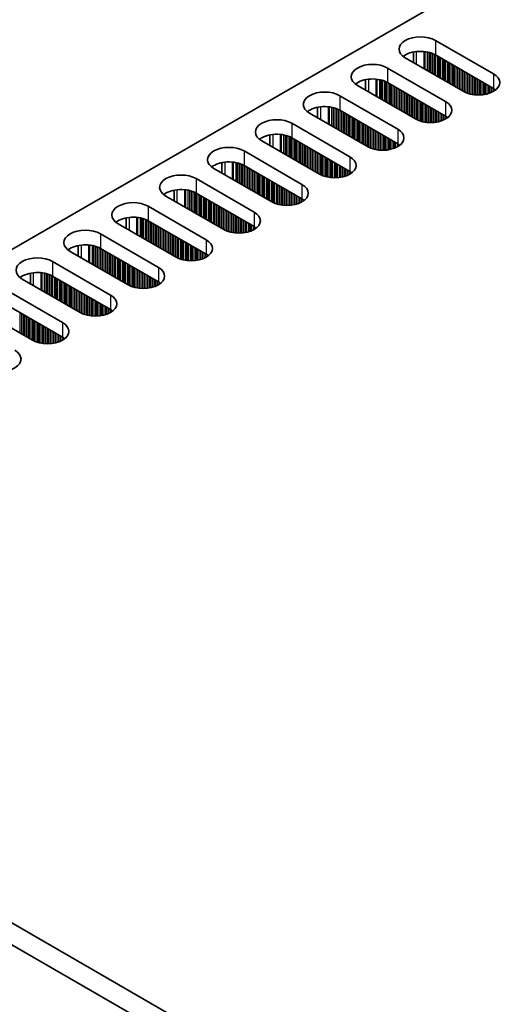
# Model space of a CAD drawing. Units: millimetres. Extents: x 0 to 7860, y 0 to 1405.
# Drawn here: x 180 to 233, y 324 to 434 of the extents above; entities that cross this region are included whole.
import ezdxf

# ---------------------------------------------------------------- set-up
doc = ezdxf.new("R2010")
doc.units = ezdxf.units.MM
doc.header["$LTSCALE"] = 4
doc.layers.add('Visible (ISO)', color=7, linetype='Continuous', lineweight=35)
doc.layers.add('Visible Narrow (ISO)', color=7, linetype='Continuous', lineweight=25)

msp = doc.modelspace()

# ---------------------------------------------------------------- linework, layer by layer
at = {"layer": 'Visible (ISO)'}
for p, q in [((341.1043, 501.8963), (113.5927, 370.5424)), ((226.6237, 431.8001), (233.1291, 428.0442)), ((224.1363, 429.317), (224.1363, 430.4956)), ((233.1291, 426.4112), (226.6237, 430.1671)), ((229.735, 426.0846), (223.2296, 429.8405)), ((221.2497, 428.6974), (227.7551, 424.9415)), ((224.361, 422.9819), (217.8556, 426.7378)), ((218.7623, 426.2143), (218.7623, 427.3929)), ((227.7551, 423.3085), (221.2497, 427.0644)), ((215.8757, 425.5947), (222.3811, 421.8388)), ((218.987, 419.8792), (212.4816, 423.6351)), ((213.3883, 423.1116), (213.3883, 424.2902)), ((222.3811, 420.2058), (215.8757, 423.9617)), ((210.5017, 422.492), (217.0071, 418.7361)), ((208.0142, 420.0089), (208.0142, 421.1875)), ((213.613, 416.7765), (207.1076, 420.5324)), ((217.0071, 417.1031), (210.5017, 420.859)), ((205.1277, 419.3893), (211.6331, 415.6334)), ((202.6402, 416.9062), (202.6402, 418.0849)), ((211.6331, 414.0004), (205.1277, 417.7563)), ((208.2389, 413.6738), (201.7336, 417.4297)), ((199.7537, 416.2866), (206.259, 412.5307)), ((197.2662, 413.8036), (197.2662, 414.9822)), ((206.259, 410.8977), (199.7537, 414.6536)), ((202.8649, 410.5711), (196.3596, 414.327)), ((194.3797, 413.1839), (200.885, 409.428)), ((197.4909, 407.4685), (190.9855, 411.2243)), ((191.8922, 410.7009), (191.8922, 411.8795)), ((200.885, 407.7951), (194.3797, 411.5509)), ((189.0056, 410.0812), (195.511, 406.3254)), ((192.1169, 404.3658), (185.6115, 408.1217)), ((186.5182, 407.5982), (186.5182, 408.7768)), ((195.511, 404.6924), (189.0056, 408.4483)), ((183.6316, 406.9786), (190.137, 403.2227)), ((181.1442, 404.4955), (181.1442, 405.6741)), ((186.7429, 401.2631), (180.2375, 405.019)), ((190.137, 401.5897), (183.6316, 405.3456)), ((178.2576, 403.8759), (184.763, 400.12)), ((181.3689, 398.1604), (174.8635, 401.9163)), ((184.763, 398.487), (178.2576, 402.2429)), ((414.4666, 196.8328), (113.2391, 370.7465)), ((111.1178, 369.5218), (412.3453, 195.608))]:
    msp.add_line(p, q, dxfattribs=at)
for centre, major_axis, start_param, end_param in [((224.9267, 430.8203), (-2.4, 0), 3.92699082, 7.06858347), ((224.9267, 429.1873), (-2.4, 0), 3.92699082, 5.65304806), ((219.5527, 427.7176), (-2.4, 0), 3.92699082, 7.06858347), ((231.432, 427.0644), (2.4, 0), 3.92699082, 7.06858347), ((219.5527, 426.0846), (-2.4, 0), 3.92699082, 5.65304806), ((214.1786, 424.6149), (-2.4, 0), 3.92699082, 7.06858347), ((231.432, 425.4314), (-2.4, 0), 3.7717299, 3.92699082), ((214.1786, 422.9819), (-2.4, 0), 3.92699082, 5.65304806), ((226.058, 423.9617), (2.4, 0), 3.92699082, 7.06858347), ((226.058, 422.3287), (-2.4, 0), 3.7717299, 3.92699082), ((208.8046, 421.5122), (-2.4, 0), 3.92699082, 7.06858347), ((208.8046, 419.8792), (-2.4, 0), 3.92699082, 5.65304806), ((220.684, 420.859), (2.4, 0), 3.92699082, 7.06858347), ((203.4306, 418.4095), (-2.4, 0), 3.92699082, 7.06858347), ((220.684, 419.226), (-2.4, 0), 3.7717299, 3.92699082), ((203.4306, 416.7765), (-2.4, 0), 3.92699082, 5.65304806), ((215.31, 417.7563), (2.4, 0), 3.92699082, 7.06858347), ((198.0566, 415.3068), (-2.4, 0), 3.92699082, 7.06858347), ((215.31, 416.1233), (-2.4, 0), 3.7717299, 3.92699082), ((209.936, 414.6536), (2.4, 0), 3.92699082, 7.06858347), ((198.0566, 413.6738), (-2.4, 0), 3.92699082, 5.65304806), ((192.6826, 412.2041), (-2.4, 0), 3.92699082, 7.06858347), ((209.936, 413.0206), (-2.4, 0), 3.7717299, 3.92699082), ((204.562, 411.5509), (2.4, 0), 3.92699082, 7.06858347), ((192.6826, 410.5711), (-2.4, 0), 3.92699082, 5.65304806), ((187.3086, 409.1014), (-2.4, 0), 3.92699082, 7.06858347), ((204.562, 409.9179), (-2.4, 0), 3.7717299, 3.92699082), ((187.3086, 407.4685), (-2.4, 0), 3.92699082, 5.65304806), ((199.188, 408.4483), (2.4, 0), 3.92699082, 7.06858347), ((199.188, 406.8153), (-2.4, 0), 3.7717299, 3.92699082), ((181.9346, 405.9988), (-2.4, 0), 3.92699082, 7.06858347), ((181.9346, 404.3658), (-2.4, 0), 3.92699082, 5.65304806), ((193.814, 405.3456), (2.4, 0), 3.92699082, 7.06858347), ((193.814, 403.7126), (-2.4, 0), 3.7717299, 3.92699082), ((188.44, 402.2429), (2.4, 0), 3.92699082, 7.06858347), ((188.44, 400.6099), (-2.4, 0), 3.7717299, 3.92699082), ((183.0659, 399.1402), (2.4, 0), 3.92699082, 7.06858347), ((183.0659, 397.5072), (-2.4, 0), 3.7717299, 3.92699082), ((177.6919, 396.0375), (2.4, 0), 3.92699082, 7.06858347)]:
    msp.add_ellipse(centre, major_axis=major_axis, ratio=0.57735027, start_param=start_param, end_param=end_param, dxfattribs=at)
at = {"layer": 'Visible Narrow (ISO)'}
for p, q in [((226.6237, 431.8001), (226.6237, 430.1671)), ((224.5024, 429.1056), (224.5024, 430.5511)), ((225.3391, 428.6225), (225.3391, 430.5523)), ((225.4523, 428.5572), (225.4523, 430.5393)), ((225.7328, 428.3953), (225.7328, 430.4924)), ((225.9025, 428.2973), (225.9025, 430.4532)), ((225.9308, 428.281), (225.9308, 430.4458)), ((226.1005, 428.183), (226.1005, 430.3959)), ((226.2985, 428.0687), (226.2985, 430.3242)), ((226.4682, 427.9707), (226.4682, 430.2493)), ((226.4964, 427.9544), (226.4964, 430.2354)), ((226.6661, 427.8564), (226.6661, 430.1426)), ((226.8641, 427.7421), (226.8641, 430.0283)), ((227.0338, 427.6441), (227.0338, 429.9303)), ((227.0621, 427.6278), (227.0621, 429.9139)), ((227.2318, 427.5298), (227.2318, 429.816)), ((227.4298, 427.4155), (227.4298, 429.7017)), ((227.5995, 427.3175), (227.5995, 429.6037)), ((227.6278, 427.3012), (227.6278, 429.5873)), ((227.7975, 427.2032), (227.7975, 429.4894)), ((227.9955, 427.0889), (227.9955, 429.3751)), ((228.1652, 426.9909), (228.1652, 429.2771)), ((228.1935, 426.9746), (228.1935, 429.2607)), ((228.3632, 426.8766), (228.3632, 429.1628)), ((228.5612, 426.7623), (228.5612, 429.0485)), ((228.7309, 426.6643), (228.7309, 428.9505)), ((228.7592, 426.648), (228.7592, 428.9342)), ((228.9289, 426.55), (228.9289, 428.8362)), ((221.2497, 428.6974), (221.2497, 427.0644)), ((229.1269, 426.4357), (229.1269, 428.7219)), ((229.2966, 426.3377), (229.2966, 428.6239)), ((229.3249, 426.3214), (229.3249, 428.6076)), ((229.4946, 426.2234), (229.4946, 428.5096)), ((229.6926, 426.1091), (229.6926, 428.3953)), ((229.8623, 426.0162), (229.8623, 428.2973)), ((229.8906, 426.0023), (229.8906, 428.281)), ((230.0603, 425.9274), (230.0603, 428.183)), ((230.2582, 425.8558), (230.2582, 428.0687)), ((230.428, 425.8058), (230.428, 427.9707)), ((230.4562, 425.7984), (230.4562, 427.9544)), ((230.6259, 425.7592), (230.6259, 427.8564)), ((230.8239, 425.724), (230.8239, 427.7421)), ((233.1291, 428.0442), (233.1291, 426.4112)), ((219.1284, 426.0029), (219.1284, 427.4484)), ((219.9651, 425.5198), (219.9651, 427.4496)), ((220.0783, 425.4545), (220.0783, 427.4366)), ((220.3588, 425.2926), (220.3588, 427.3897)), ((220.5285, 425.1946), (220.5285, 427.3505)), ((220.5567, 425.1783), (220.5567, 427.3431)), ((220.7265, 425.0803), (220.7265, 427.2932)), ((220.9244, 424.966), (220.9244, 427.2216)), ((221.0941, 424.868), (221.0941, 427.1466)), ((221.1224, 424.8517), (221.1224, 427.1327)), ((221.2921, 424.7537), (221.2921, 427.0399)), ((221.4901, 424.6394), (221.4901, 426.9256)), ((221.6598, 424.5414), (221.6598, 426.8276)), ((221.6881, 424.5251), (221.6881, 426.8113)), ((221.8578, 424.4271), (221.8578, 426.7133)), ((222.0558, 424.3128), (222.0558, 426.599)), ((230.9936, 425.702), (230.9936, 427.6441)), ((231.0219, 425.6991), (231.0219, 427.6278)), ((231.1916, 425.6857), (231.1916, 427.5298)), ((231.3896, 425.6789), (231.3896, 427.4155)), ((231.5593, 425.6807), (231.5593, 427.3175)), ((231.5876, 425.6816), (231.5876, 427.3012)), ((231.7573, 425.6915), (231.7573, 427.2032)), ((231.9553, 425.7121), (231.9553, 427.0889)), ((232.125, 425.7377), (232.125, 426.9909)), ((232.1533, 425.7428), (232.1533, 426.9746)), ((232.323, 425.7778), (232.323, 426.8766)), ((232.521, 425.8296), (232.521, 426.7623)), ((232.6907, 425.8846), (232.6907, 426.6643)), ((232.719, 425.8948), (232.719, 426.648)), ((215.8757, 425.5947), (215.8757, 423.9617)), ((222.2255, 424.2148), (222.2255, 426.501)), ((222.2538, 424.1985), (222.2538, 426.4847)), ((222.4235, 424.1005), (222.4235, 426.3867)), ((222.6215, 423.9862), (222.6215, 426.2724)), ((222.7912, 423.8882), (222.7912, 426.1744)), ((222.8195, 423.8719), (222.8195, 426.1581)), ((222.9892, 423.7739), (222.9892, 426.0601)), ((223.1872, 423.6596), (223.1872, 425.9458)), ((223.3569, 423.5616), (223.3569, 425.8478)), ((223.3852, 423.5453), (223.3852, 425.8315)), ((223.5549, 423.4473), (223.5549, 425.7335)), ((223.7529, 423.333), (223.7529, 425.6192)), ((223.9226, 423.235), (223.9226, 425.5212)), ((223.9509, 423.2187), (223.9509, 425.5049)), ((232.8887, 425.9631), (232.8887, 426.55)), ((233.0867, 426.0607), (233.0867, 426.4357)), ((233.2564, 426.164), (233.2564, 426.3317)), ((233.2893, 426.1868), (233.2893, 426.309)), ((224.1206, 423.1207), (224.1206, 425.4069)), ((224.3186, 423.0064), (224.3186, 425.2926)), ((224.4883, 422.9135), (224.4883, 425.1946)), ((224.5165, 422.8996), (224.5165, 425.1783)), ((224.6862, 422.8247), (224.6862, 425.0803)), ((224.8842, 422.7531), (224.8842, 424.966)), ((225.0539, 422.7031), (225.0539, 424.868)), ((225.0822, 422.6957), (225.0822, 424.8517)), ((225.2519, 422.6565), (225.2519, 424.7537)), ((225.4499, 422.6213), (225.4499, 424.6394)), ((225.6196, 422.5994), (225.6196, 424.5414)), ((225.6479, 422.5964), (225.6479, 424.5251)), ((225.8176, 422.583), (225.8176, 424.4271)), ((227.7551, 424.9415), (227.7551, 423.3085)), ((213.7544, 422.9002), (213.7544, 424.3457)), ((214.5911, 422.4171), (214.5911, 424.3469)), ((214.7043, 422.3518), (214.7043, 424.3339)), ((214.9847, 422.1899), (214.9847, 424.287)), ((215.1544, 422.0919), (215.1544, 424.2478)), ((215.1827, 422.0756), (215.1827, 424.2404)), ((215.3524, 421.9776), (215.3524, 424.1905)), ((215.5504, 421.8633), (215.5504, 424.1189)), ((215.7201, 421.7653), (215.7201, 424.0439)), ((215.7484, 421.749), (215.7484, 424.03)), ((215.9181, 421.651), (215.9181, 423.9372)), ((216.1161, 421.5367), (216.1161, 423.8229)), ((216.2858, 421.4387), (216.2858, 423.7249)), ((216.3141, 421.4224), (216.3141, 423.7086)), ((216.4838, 421.3244), (216.4838, 423.6106)), ((216.6818, 421.2101), (216.6818, 423.4963)), ((216.8515, 421.1121), (216.8515, 423.3983)), ((216.8798, 421.0958), (216.8798, 423.382)), ((217.0495, 420.9978), (217.0495, 423.284)), ((226.0156, 422.5763), (226.0156, 424.3128)), ((226.1853, 422.578), (226.1853, 424.2148)), ((226.2136, 422.579), (226.2136, 424.1985)), ((226.3833, 422.5888), (226.3833, 424.1005)), ((226.5813, 422.6094), (226.5813, 423.9862)), ((226.751, 422.6351), (226.751, 423.8882)), ((226.7793, 422.6401), (226.7793, 423.8719)), ((226.949, 422.6751), (226.949, 423.7739)), ((227.147, 422.7269), (227.147, 423.6596)), ((227.3167, 422.7819), (227.3167, 423.5616)), ((227.345, 422.7921), (227.345, 423.5453)), ((227.5147, 422.8604), (227.5147, 423.4473)), ((227.7127, 422.958), (227.7127, 423.333)), ((210.5017, 422.492), (210.5017, 420.859)), ((217.2475, 420.8835), (217.2475, 423.1697)), ((217.4172, 420.7855), (217.4172, 423.0717)), ((217.4455, 420.7692), (217.4455, 423.0554)), ((217.6152, 420.6712), (217.6152, 422.9574)), ((217.8132, 420.5569), (217.8132, 422.8431)), ((217.9829, 420.4589), (217.9829, 422.7451)), ((218.0112, 420.4426), (218.0112, 422.7288)), ((218.1809, 420.3446), (218.1809, 422.6308)), ((218.3789, 420.2303), (218.3789, 422.5165)), ((218.5486, 420.1323), (218.5486, 422.4185)), ((218.5768, 420.116), (218.5768, 422.4022)), ((218.7466, 420.018), (218.7466, 422.3042)), ((218.9445, 419.9037), (218.9445, 422.1899)), ((227.8824, 423.0614), (227.8824, 423.229)), ((227.9153, 423.0841), (227.9153, 423.2063)), ((208.3804, 419.7976), (208.3804, 421.243)), ((209.2171, 419.3145), (209.2171, 421.2442)), ((209.3302, 419.2491), (209.3302, 421.2312)), ((209.6107, 419.0872), (209.6107, 421.1843)), ((209.7804, 418.9892), (209.7804, 421.1451)), ((209.8087, 418.9729), (209.8087, 421.1377)), ((209.9784, 418.8749), (209.9784, 421.0878)), ((219.1142, 419.8109), (219.1142, 422.0919)), ((219.1425, 419.797), (219.1425, 422.0756)), ((219.3122, 419.722), (219.3122, 421.9776)), ((219.5102, 419.6504), (219.5102, 421.8633)), ((219.6799, 419.6005), (219.6799, 421.7653)), ((219.7082, 419.5931), (219.7082, 421.749)), ((219.8779, 419.5539), (219.8779, 421.651)), ((220.0759, 419.5186), (220.0759, 421.5367)), ((220.2456, 419.4967), (220.2456, 421.4387)), ((220.2739, 419.4937), (220.2739, 421.4224)), ((220.4436, 419.4803), (220.4436, 421.3244)), ((220.6416, 419.4736), (220.6416, 421.2101)), ((220.8113, 419.4753), (220.8113, 421.1121)), ((220.8396, 419.4763), (220.8396, 421.0958)), ((222.3811, 421.8388), (222.3811, 420.2058)), ((210.1764, 418.7606), (210.1764, 421.0162)), ((210.3461, 418.6626), (210.3461, 420.9412)), ((210.3744, 418.6463), (210.3744, 420.9273)), ((210.5441, 418.5483), (210.5441, 420.8345)), ((210.7421, 418.434), (210.7421, 420.7202)), ((210.9118, 418.336), (210.9118, 420.6222)), ((210.9401, 418.3197), (210.9401, 420.6059)), ((211.1098, 418.2217), (211.1098, 420.5079)), ((211.3078, 418.1074), (211.3078, 420.3936)), ((211.4775, 418.0094), (211.4775, 420.2956)), ((211.5058, 417.9931), (211.5058, 420.2793)), ((211.6755, 417.8951), (211.6755, 420.1813)), ((211.8735, 417.7808), (211.8735, 420.067)), ((212.0432, 417.6828), (212.0432, 419.969)), ((212.0715, 417.6665), (212.0715, 419.9527)), ((221.0093, 419.4861), (221.0093, 420.9978)), ((221.2073, 419.5067), (221.2073, 420.8835)), ((221.377, 419.5324), (221.377, 420.7855)), ((221.4053, 419.5374), (221.4053, 420.7692)), ((221.575, 419.5724), (221.575, 420.6712)), ((221.773, 419.6242), (221.773, 420.5569)), ((221.9427, 419.6792), (221.9427, 420.4589)), ((221.971, 419.6894), (221.971, 420.4426)), ((222.1407, 419.7578), (222.1407, 420.3446)), ((222.3387, 419.8553), (222.3387, 420.2303)), ((222.5084, 419.9587), (222.5084, 420.1263)), ((222.5413, 419.9814), (222.5413, 420.1036)), ((205.1277, 419.3893), (205.1277, 417.7563)), ((212.2412, 417.5685), (212.2412, 419.8547)), ((212.4392, 417.4542), (212.4392, 419.7404)), ((212.6089, 417.3562), (212.6089, 419.6424)), ((212.6371, 417.3399), (212.6371, 419.6261)), ((212.8069, 417.2419), (212.8069, 419.5281)), ((213.0048, 417.1276), (213.0048, 419.4138)), ((213.1745, 417.0296), (213.1745, 419.3158)), ((213.2028, 417.0133), (213.2028, 419.2995)), ((213.3725, 416.9153), (213.3725, 419.2015)), ((213.5705, 416.801), (213.5705, 419.0872)), ((213.7402, 416.7082), (213.7402, 418.9892)), ((213.7685, 416.6943), (213.7685, 418.9729)), ((213.9382, 416.6193), (213.9382, 418.8749)), ((203.0064, 416.6949), (203.0064, 418.1403)), ((203.8431, 416.2118), (203.8431, 418.1415)), ((203.9562, 416.1465), (203.9562, 418.1285)), ((204.2367, 415.9845), (204.2367, 418.0817)), ((204.4064, 415.8865), (204.4064, 418.0425)), ((204.4347, 415.8702), (204.4347, 418.0351)), ((204.6044, 415.7722), (204.6044, 417.9851)), ((204.8024, 415.6579), (204.8024, 417.9135)), ((204.9721, 415.5599), (204.9721, 417.8386)), ((205.0004, 415.5436), (205.0004, 417.8247)), ((205.1701, 415.4456), (205.1701, 417.7318)), ((214.1362, 416.5477), (214.1362, 418.7606)), ((214.3059, 416.4978), (214.3059, 418.6626)), ((214.3342, 416.4904), (214.3342, 418.6463)), ((214.5039, 416.4512), (214.5039, 418.5483)), ((214.7019, 416.4159), (214.7019, 418.434)), ((214.8716, 416.394), (214.8716, 418.336)), ((214.8999, 416.3911), (214.8999, 418.3197)), ((215.0696, 416.3776), (215.0696, 418.2217)), ((215.2676, 416.3709), (215.2676, 418.1074)), ((215.4373, 416.3726), (215.4373, 418.0094)), ((215.4656, 416.3736), (215.4656, 417.9931)), ((215.6353, 416.3835), (215.6353, 417.8951)), ((215.8333, 416.404), (215.8333, 417.7808)), ((217.0071, 418.7361), (217.0071, 417.1031)), ((205.3681, 415.3313), (205.3681, 417.6175)), ((205.5378, 415.2333), (205.5378, 417.5195)), ((205.5661, 415.217), (205.5661, 417.5032)), ((205.7358, 415.119), (205.7358, 417.4052)), ((205.9338, 415.0047), (205.9338, 417.2909)), ((206.1035, 414.9067), (206.1035, 417.1929)), ((206.1318, 414.8904), (206.1318, 417.1766)), ((206.3015, 414.7924), (206.3015, 417.0786)), ((206.4995, 414.6781), (206.4995, 416.9643)), ((206.6692, 414.5801), (206.6692, 416.8663)), ((206.6975, 414.5638), (206.6975, 416.85)), ((206.8672, 414.4658), (206.8672, 416.752)), ((207.0651, 414.3515), (207.0651, 416.6377)), ((216.003, 416.4297), (216.003, 417.6828)), ((216.0313, 416.4347), (216.0313, 417.6665)), ((216.201, 416.4697), (216.201, 417.5685)), ((216.399, 416.5215), (216.399, 417.4542)), ((216.5687, 416.5765), (216.5687, 417.3562)), ((216.5969, 416.5867), (216.5969, 417.3399)), ((216.7667, 416.6551), (216.7667, 417.2419)), ((216.9646, 416.7526), (216.9646, 417.1276)), ((217.1343, 416.856), (217.1343, 417.0237)), ((217.1673, 416.8787), (217.1673, 417.0009)), ((199.7537, 416.2866), (199.7537, 414.6536)), ((207.2349, 414.2535), (207.2349, 416.5397)), ((207.2631, 414.2372), (207.2631, 416.5234)), ((207.4328, 414.1392), (207.4328, 416.4254)), ((207.6308, 414.0249), (207.6308, 416.3111)), ((207.8005, 413.9269), (207.8005, 416.2131)), ((207.8288, 413.9106), (207.8288, 416.1968)), ((207.9985, 413.8126), (207.9985, 416.0988)), ((208.1965, 413.6983), (208.1965, 415.9845)), ((208.3662, 413.6055), (208.3662, 415.8865)), ((208.3945, 413.5916), (208.3945, 415.8702)), ((208.5642, 413.5166), (208.5642, 415.7722)), ((208.7622, 413.445), (208.7622, 415.6579)), ((208.9319, 413.3951), (208.9319, 415.5599)), ((208.9602, 413.3877), (208.9602, 415.5436)), ((211.6331, 415.6334), (211.6331, 414.0004)), ((197.6323, 413.5922), (197.6323, 415.0376)), ((198.4691, 413.1091), (198.4691, 415.0389)), ((198.5822, 413.0438), (198.5822, 415.0258)), ((198.8627, 412.8818), (198.8627, 414.979)), ((199.0324, 412.7838), (199.0324, 414.9398)), ((199.0607, 412.7675), (199.0607, 414.9324)), ((199.2304, 412.6695), (199.2304, 414.8824)), ((199.4284, 412.5552), (199.4284, 414.8108)), ((199.5981, 412.4572), (199.5981, 414.7359)), ((199.6264, 412.4409), (199.6264, 414.722)), ((199.7961, 412.3429), (199.7961, 414.6291)), ((199.9941, 412.2286), (199.9941, 414.5148)), ((200.1638, 412.1307), (200.1638, 414.4168)), ((209.1299, 413.3485), (209.1299, 415.4456)), ((209.3279, 413.3132), (209.3279, 415.3313)), ((209.4976, 413.2913), (209.4976, 415.2333)), ((209.5259, 413.2884), (209.5259, 415.217)), ((209.6956, 413.275), (209.6956, 415.119)), ((209.8936, 413.2682), (209.8936, 415.0047)), ((210.0633, 413.2699), (210.0633, 414.9067)), ((210.0916, 413.2709), (210.0916, 414.8904)), ((210.2613, 413.2808), (210.2613, 414.7924)), ((210.4593, 413.3013), (210.4593, 414.6781)), ((210.629, 413.327), (210.629, 414.5801)), ((210.6572, 413.332), (210.6572, 414.5638)), ((210.827, 413.367), (210.827, 414.4658)), ((200.1921, 412.1143), (200.1921, 414.4005)), ((200.3618, 412.0163), (200.3618, 414.3025)), ((200.5598, 411.902), (200.5598, 414.1882)), ((200.7295, 411.8041), (200.7295, 414.0902)), ((200.7578, 411.7877), (200.7578, 414.0739)), ((200.9275, 411.6897), (200.9275, 413.9759)), ((201.1255, 411.5754), (201.1255, 413.8616)), ((201.2952, 411.4775), (201.2952, 413.7636)), ((201.3234, 411.4611), (201.3234, 413.7473)), ((201.4931, 411.3631), (201.4931, 413.6493)), ((201.6911, 411.2488), (201.6911, 413.535)), ((201.8608, 411.1509), (201.8608, 413.437)), ((201.8891, 411.1345), (201.8891, 413.4207)), ((202.0588, 411.0365), (202.0588, 413.3227)), ((211.0249, 413.4188), (211.0249, 414.3515)), ((211.1947, 413.4738), (211.1947, 414.2535)), ((211.2229, 413.484), (211.2229, 414.2372)), ((211.3926, 413.5524), (211.3926, 414.1392)), ((211.5906, 413.6499), (211.5906, 414.0249)), ((211.7603, 413.7533), (211.7603, 413.921)), ((211.7933, 413.776), (211.7933, 413.8982)), ((194.3797, 413.1839), (194.3797, 411.5509)), ((202.2568, 410.9222), (202.2568, 413.2084)), ((202.4265, 410.8243), (202.4265, 413.1104)), ((202.4548, 410.8079), (202.4548, 413.0941)), ((202.6245, 410.7099), (202.6245, 412.9961)), ((202.8225, 410.5956), (202.8225, 412.8818)), ((202.9922, 410.5028), (202.9922, 412.7838)), ((203.0205, 410.4889), (203.0205, 412.7675)), ((203.1902, 410.414), (203.1902, 412.6695)), ((203.3882, 410.3423), (203.3882, 412.5552)), ((203.5579, 410.2924), (203.5579, 412.4572)), ((203.5862, 410.285), (203.5862, 412.4409)), ((203.7559, 410.2458), (203.7559, 412.3429)), ((203.9539, 410.2105), (203.9539, 412.2286)), ((206.259, 412.5307), (206.259, 410.8977)), ((192.2583, 410.4895), (192.2583, 411.935)), ((193.0951, 410.0064), (193.0951, 411.9362)), ((193.2082, 409.9411), (193.2082, 411.9231)), ((193.4887, 409.7791), (193.4887, 411.8763)), ((193.6584, 409.6812), (193.6584, 411.8371)), ((193.6867, 409.6648), (193.6867, 411.8297)), ((193.8564, 409.5669), (193.8564, 411.7798)), ((194.0544, 409.4525), (194.0544, 411.7081)), ((194.2241, 409.3546), (194.2241, 411.6332)), ((194.2524, 409.3382), (194.2524, 411.6193)), ((194.4221, 409.2403), (194.4221, 411.5264)), ((194.6201, 409.1259), (194.6201, 411.4121)), ((194.7898, 409.028), (194.7898, 411.3142)), ((194.8181, 409.0116), (194.8181, 411.2978)), ((194.9878, 408.9137), (194.9878, 411.1998)), ((204.1236, 410.1886), (204.1236, 412.1307)), ((204.1519, 410.1857), (204.1519, 412.1143)), ((204.3216, 410.1723), (204.3216, 412.0163)), ((204.5196, 410.1655), (204.5196, 411.902)), ((204.6893, 410.1672), (204.6893, 411.8041)), ((204.7176, 410.1682), (204.7176, 411.7877)), ((204.8873, 410.1781), (204.8873, 411.6897)), ((205.0852, 410.1986), (205.0852, 411.5754)), ((205.255, 410.2243), (205.255, 411.4775)), ((205.2832, 410.2293), (205.2832, 411.4611)), ((205.4529, 410.2643), (205.4529, 411.3631)), ((205.6509, 410.3161), (205.6509, 411.2488)), ((205.8206, 410.3711), (205.8206, 411.1509)), ((205.8489, 410.3814), (205.8489, 411.1345)), ((189.0056, 410.0812), (189.0056, 408.4483)), ((195.1858, 408.7993), (195.1858, 411.0855)), ((195.3555, 408.7014), (195.3555, 410.9876)), ((195.3837, 408.685), (195.3837, 410.9712)), ((195.5534, 408.5871), (195.5534, 410.8732)), ((195.7514, 408.4727), (195.7514, 410.7589)), ((195.9211, 408.3748), (195.9211, 410.661)), ((195.9494, 408.3584), (195.9494, 410.6446)), ((196.1191, 408.2605), (196.1191, 410.5466)), ((196.3171, 408.1461), (196.3171, 410.4323)), ((196.4868, 408.0482), (196.4868, 410.3344)), ((196.5151, 408.0318), (196.5151, 410.318)), ((196.6848, 407.9339), (196.6848, 410.22)), ((196.8828, 407.8195), (196.8828, 410.1057)), ((197.0525, 407.7216), (197.0525, 410.0078)), ((197.0808, 407.7052), (197.0808, 409.9914)), ((206.0186, 410.4497), (206.0186, 411.0365)), ((206.2166, 410.5472), (206.2166, 410.9222)), ((206.3863, 410.6506), (206.3863, 410.8183)), ((206.4193, 410.6733), (206.4193, 410.7955)), ((197.2505, 407.6073), (197.2505, 409.8935)), ((197.4485, 407.493), (197.4485, 409.7791)), ((197.6182, 407.4001), (197.6182, 409.6812)), ((197.6465, 407.3862), (197.6465, 409.6648)), ((197.8162, 407.3113), (197.8162, 409.5669)), ((198.0142, 407.2396), (198.0142, 409.4525)), ((198.1839, 407.1897), (198.1839, 409.3546)), ((198.2122, 407.1823), (198.2122, 409.3382)), ((198.3819, 407.1431), (198.3819, 409.2403)), ((198.5799, 407.1078), (198.5799, 409.1259)), ((198.7496, 407.0859), (198.7496, 409.028)), ((198.7779, 407.083), (198.7779, 409.0116)), ((198.9476, 407.0696), (198.9476, 408.9137)), ((200.885, 409.428), (200.885, 407.7951)), ((186.8843, 407.3868), (186.8843, 408.8323)), ((187.7211, 406.9037), (187.7211, 408.8335)), ((187.8342, 406.8384), (187.8342, 408.8205)), ((188.1147, 406.6765), (188.1147, 408.7736)), ((188.2844, 406.5785), (188.2844, 408.7344)), ((188.3127, 406.5621), (188.3127, 408.727)), ((188.4824, 406.4642), (188.4824, 408.6771)), ((188.6804, 406.3499), (188.6804, 408.6054)), ((188.8501, 406.2519), (188.8501, 408.5305)), ((188.8784, 406.2355), (188.8784, 408.5166)), ((189.0481, 406.1376), (189.0481, 408.4238)), ((189.2461, 406.0233), (189.2461, 408.3094)), ((189.4158, 405.9253), (189.4158, 408.2115)), ((189.444, 405.9089), (189.444, 408.1951)), ((189.6138, 405.811), (189.6138, 408.0972)), ((189.8117, 405.6967), (189.8117, 407.9828)), ((189.9814, 405.5987), (189.9814, 407.8849)), ((190.0097, 405.5823), (190.0097, 407.8685)), ((199.1456, 407.0628), (199.1456, 408.7993)), ((199.3153, 407.0646), (199.3153, 408.7014)), ((199.3435, 407.0655), (199.3435, 408.685)), ((199.5132, 407.0754), (199.5132, 408.5871)), ((199.7112, 407.0959), (199.7112, 408.4727)), ((199.8809, 407.1216), (199.8809, 408.3748)), ((199.9092, 407.1267), (199.9092, 408.3584)), ((200.0789, 407.1616), (200.0789, 408.2605)), ((200.2769, 407.2135), (200.2769, 408.1461)), ((200.4466, 407.2684), (200.4466, 408.0482)), ((200.4749, 407.2787), (200.4749, 408.0318)), ((200.6446, 407.347), (200.6446, 407.9339)), ((200.8426, 407.4446), (200.8426, 407.8195)), ((183.6316, 406.9786), (183.6316, 405.3456)), ((190.1794, 405.4844), (190.1794, 407.7706)), ((190.3774, 405.3701), (190.3774, 407.6562)), ((190.5471, 405.2721), (190.5471, 407.5583)), ((190.5754, 405.2558), (190.5754, 407.5419)), ((190.7451, 405.1578), (190.7451, 407.444)), ((190.9431, 405.0435), (190.9431, 407.3297)), ((191.1128, 404.9455), (191.1128, 407.2317)), ((191.1411, 404.9292), (191.1411, 407.2153)), ((191.3108, 404.8312), (191.3108, 407.1174)), ((191.5088, 404.7169), (191.5088, 407.0031)), ((191.6785, 404.6189), (191.6785, 406.9051)), ((191.7068, 404.6026), (191.7068, 406.8887)), ((191.8765, 404.5046), (191.8765, 406.7908)), ((192.0745, 404.3903), (192.0745, 406.6765)), ((201.0123, 407.5479), (201.0123, 407.7156)), ((201.0453, 407.5707), (201.0453, 407.6929)), ((181.5103, 404.2841), (181.5103, 405.7296)), ((182.3471, 403.801), (182.3471, 405.7308)), ((182.4602, 403.7357), (182.4602, 405.7178)), ((182.7407, 403.5738), (182.7407, 405.6709)), ((182.9104, 403.4758), (182.9104, 405.6317)), ((182.9387, 403.4595), (182.9387, 405.6243)), ((183.1084, 403.3615), (183.1084, 405.5744)), ((192.2442, 404.2974), (192.2442, 406.5785)), ((192.2725, 404.2835), (192.2725, 406.5621)), ((192.4422, 404.2086), (192.4422, 406.4642)), ((192.6402, 404.137), (192.6402, 406.3499)), ((192.8099, 404.087), (192.8099, 406.2519)), ((192.8382, 404.0796), (192.8382, 406.2355)), ((193.0079, 404.0404), (193.0079, 406.1376)), ((193.2059, 404.0051), (193.2059, 406.0233)), ((193.3756, 403.9832), (193.3756, 405.9253)), ((193.4038, 403.9803), (193.4038, 405.9089)), ((193.5735, 403.9669), (193.5735, 405.811)), ((193.7715, 403.9601), (193.7715, 405.6967)), ((193.9412, 403.9619), (193.9412, 405.5987)), ((193.9695, 403.9628), (193.9695, 405.5823)), ((195.511, 406.3254), (195.511, 404.6924)), ((183.3064, 403.2472), (183.3064, 405.5028)), ((183.4761, 403.1492), (183.4761, 405.4278)), ((183.5043, 403.1329), (183.5043, 405.4139)), ((183.6741, 403.0349), (183.6741, 405.3211)), ((183.872, 402.9206), (183.872, 405.2068)), ((184.0418, 402.8226), (184.0418, 405.1088)), ((184.07, 402.8063), (184.07, 405.0925)), ((184.2397, 402.7083), (184.2397, 404.9945)), ((184.4377, 402.594), (184.4377, 404.8802)), ((184.6074, 402.496), (184.6074, 404.7822)), ((184.6357, 402.4797), (184.6357, 404.7659)), ((184.8054, 402.3817), (184.8054, 404.6679)), ((185.0034, 402.2674), (185.0034, 404.5536)), ((194.1392, 403.9727), (194.1392, 405.4844)), ((194.3372, 403.9933), (194.3372, 405.3701)), ((194.5069, 404.0189), (194.5069, 405.2721)), ((194.5352, 404.024), (194.5352, 405.2558)), ((194.7049, 404.0589), (194.7049, 405.1578)), ((194.9029, 404.1108), (194.9029, 405.0435)), ((195.0726, 404.1658), (195.0726, 404.9455)), ((195.1009, 404.176), (195.1009, 404.9292)), ((195.2706, 404.2443), (195.2706, 404.8312)), ((195.4686, 404.3419), (195.4686, 404.7169)), ((195.6383, 404.4452), (195.6383, 404.6129)), ((195.6712, 404.468), (195.6712, 404.5902)), ((185.1731, 402.1694), (185.1731, 404.4556)), ((185.2014, 402.1531), (185.2014, 404.4393)), ((185.3711, 402.0551), (185.3711, 404.3413)), ((185.5691, 401.9408), (185.5691, 404.227)), ((185.7388, 401.8428), (185.7388, 404.129)), ((185.7671, 401.8265), (185.7671, 404.1127)), ((185.9368, 401.7285), (185.9368, 404.0147)), ((186.1348, 401.6142), (186.1348, 403.9004)), ((186.3045, 401.5162), (186.3045, 403.8024)), ((186.3328, 401.4999), (186.3328, 403.7861)), ((186.5025, 401.4019), (186.5025, 403.6881)), ((186.7005, 401.2876), (186.7005, 403.5738)), ((186.8702, 401.1947), (186.8702, 403.4758)), ((186.8985, 401.1808), (186.8985, 403.4595)), ((187.0682, 401.1059), (187.0682, 403.3615)), ((187.2662, 401.0343), (187.2662, 403.2472)), ((187.4359, 400.9843), (187.4359, 403.1492)), ((187.4641, 400.9769), (187.4641, 403.1329)), ((187.6339, 400.9377), (187.6339, 403.0349)), ((187.8318, 400.9025), (187.8318, 402.9206)), ((188.0015, 400.8806), (188.0015, 402.8226)), ((188.0298, 400.8776), (188.0298, 402.8063)), ((188.1995, 400.8642), (188.1995, 402.7083)), ((188.3975, 400.8575), (188.3975, 402.594)), ((188.5672, 400.8592), (188.5672, 402.496)), ((188.5955, 400.8602), (188.5955, 402.4797)), ((188.7652, 400.87), (188.7652, 402.3817)), ((188.9632, 400.8906), (188.9632, 402.2674)), ((190.137, 403.2227), (190.137, 401.5897)), ((179.9971, 398.9524), (179.9971, 401.2386)), ((189.1329, 400.9163), (189.1329, 402.1694)), ((189.1612, 400.9213), (189.1612, 402.1531)), ((189.3309, 400.9563), (189.3309, 402.0551)), ((189.5289, 401.0081), (189.5289, 401.9408)), ((189.6986, 401.0631), (189.6986, 401.8428)), ((189.7269, 401.0733), (189.7269, 401.8265)), ((189.8966, 401.1416), (189.8966, 401.7285)), ((190.0946, 401.2392), (190.0946, 401.6142)), ((190.2643, 401.3425), (190.2643, 401.5102)), ((190.2972, 401.3653), (190.2972, 401.4875)), ((180.1951, 398.8381), (180.1951, 401.1243)), ((180.3648, 398.7401), (180.3648, 401.0263)), ((180.3931, 398.7238), (180.3931, 401.01)), ((180.5628, 398.6258), (180.5628, 400.912)), ((180.7608, 398.5115), (180.7608, 400.7977)), ((180.9305, 398.4135), (180.9305, 400.6997)), ((180.9588, 398.3972), (180.9588, 400.6834)), ((181.1285, 398.2992), (181.1285, 400.5854)), ((181.3265, 398.1849), (181.3265, 400.4711)), ((181.4962, 398.092), (181.4962, 400.3731)), ((181.5245, 398.0781), (181.5245, 400.3568)), ((181.6942, 398.0032), (181.6942, 400.2588)), ((181.8921, 397.9316), (181.8921, 400.1445)), ((182.0619, 397.8816), (182.0619, 400.0465)), ((184.763, 400.12), (184.763, 398.487)), ((182.0901, 397.8743), (182.0901, 400.0302)), ((182.2598, 397.835), (182.2598, 399.9322)), ((182.4578, 397.7998), (182.4578, 399.8179)), ((182.6275, 397.7779), (182.6275, 399.7199)), ((182.6558, 397.7749), (182.6558, 399.7036)), ((182.8255, 397.7615), (182.8255, 399.6056)), ((183.0235, 397.7548), (183.0235, 399.4913)), ((183.1932, 397.7565), (183.1932, 399.3933)), ((183.2215, 397.7575), (183.2215, 399.377)), ((183.3912, 397.7673), (183.3912, 399.279)), ((183.5892, 397.7879), (183.5892, 399.1647)), ((183.7589, 397.8136), (183.7589, 399.0667)), ((183.7872, 397.8186), (183.7872, 399.0504)), ((183.9569, 397.8536), (183.9569, 398.9524)), ((184.1549, 397.9054), (184.1549, 398.8381)), ((184.3246, 397.9604), (184.3246, 398.7401)), ((184.3529, 397.9706), (184.3529, 398.7238)), ((184.5226, 398.0389), (184.5226, 398.6258)), ((184.7206, 398.1365), (184.7206, 398.5115)), ((184.8903, 398.2399), (184.8903, 398.4075)), ((184.9232, 398.2626), (184.9232, 398.3848))]:
    msp.add_line(p, q, dxfattribs=at)

doc.saveas('drawing.dxf')
